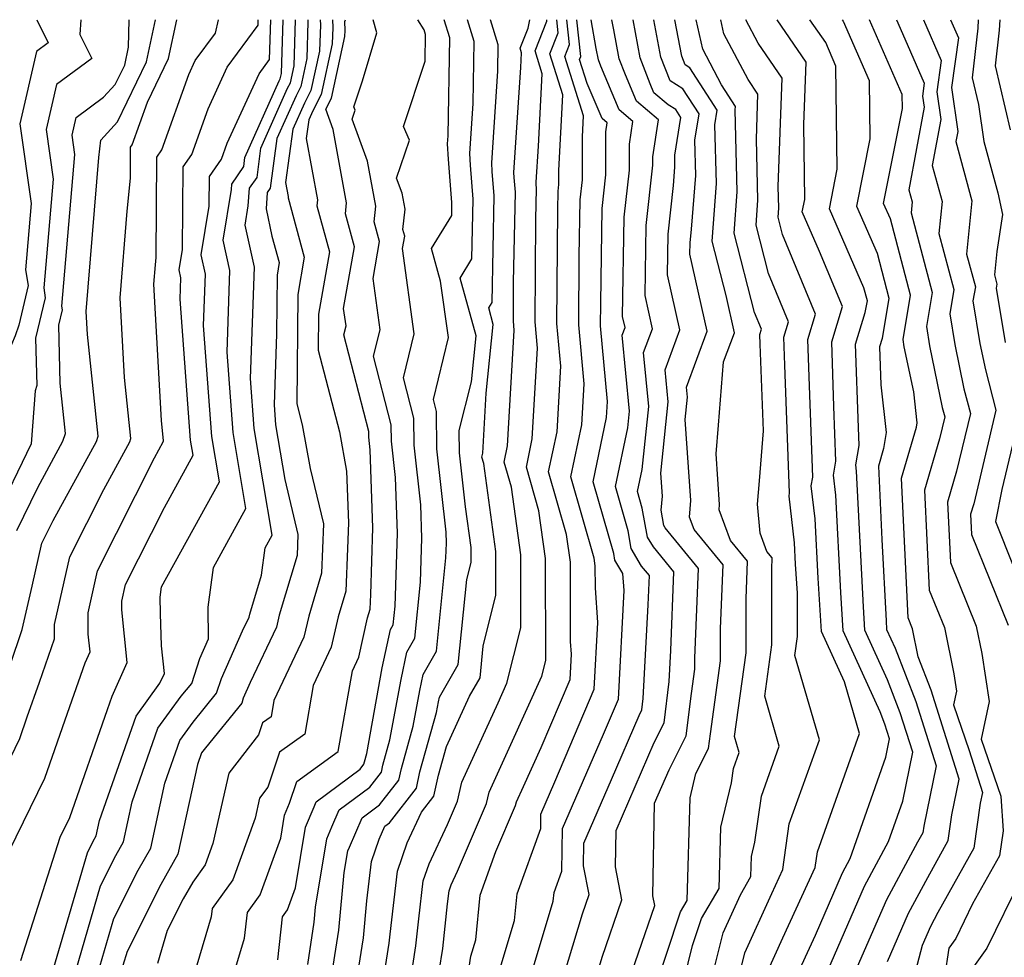
# Model space of a CAD drawing. Extents: x 2048614 to 2056816, y 2845426 to 2846625.
# Drawn here: x 2049717 to 2049815, y 2846531 to 2846625 of the extents above; entities that cross this region are included whole.
import ezdxf

# ---------------------------------------------------------------- set-up
doc = ezdxf.new("R2010")
doc.units = 0

msp = doc.modelspace()

# ---------------------------------------------------------------- linework, layer by layer
at = {"layer": 'Unknown_Line_Type', "color": 0}
for points in [[(2049718.66, 2846625, 2662), (2049719.8, 2846622.68, 2662), (2049718.62, 2846621.81, 2662), (2049716.97, 2846614.6, 2662), (2049718.09, 2846606.65, 2662), (2049717.52, 2846600.04, 2662), (2049717.8, 2846598.45, 2662), (2049716.85, 2846594.51, 2662), (2049716.48, 2846593.42, 2662), (2049715.77, 2846591.7, 2662), (2049715.73, 2846590.97, 2662), (2049715.02, 2846582.1, 2662), (2049712.17, 2846576.25, 2662), (2049709.68, 2846569.55, 2662), (2049708.53, 2846565.47, 2662), (2049708.74, 2846563.1, 2662), (2049708.65, 2846560.91, 2662), (2049707.3, 2846558.34, 2662), (2049706.05, 2846556.54, 2662), (2049705.26, 2846555.12, 2662), (2049703.42, 2846553.21, 2662), (2049699.98, 2846548.77, 2662), (2049699.09, 2846544.19, 2662), (2049696.57, 2846531.3, 2662)], [(2049723.03, 2846625, 2664), (2049722.95, 2846623.52, 2664), (2049724.13, 2846621.13, 2664), (2049720.61, 2846618.53, 2664), (2049719.58, 2846614.04, 2664), (2049720.28, 2846609.09, 2664), (2049719.34, 2846598.22, 2664), (2049719.5, 2846597.24, 2664), (2049718.53, 2846593.2, 2664), (2049718.65, 2846588.47, 2664), (2049718.5, 2846587.95, 2664), (2049718.07, 2846582.65, 2664), (2049714.41, 2846575.13, 2664), (2049712.91, 2846571.1, 2664), (2049711.57, 2846566.35, 2664), (2049711.2, 2846564.68, 2664), (2049710.84, 2846563.64, 2664), (2049710.66, 2846559.28, 2664), (2049708.66, 2846555.46, 2664), (2049707.9, 2846553.48, 2664), (2049702.91, 2846547.05, 2664), (2049700.6, 2846535.19, 2664), (2049699.73, 2846530.78, 2664)], [(2049704.5, 2846526.5, 2668), (2049705.76, 2846531.42, 2668), (2049707.27, 2846535.98, 2668), (2049708.76, 2846543.59, 2668), (2049710.82, 2846546.25, 2668), (2049714.28, 2846555.27, 2668), (2049714.68, 2846556.02, 2668), (2049714.71, 2846556.88, 2668), (2049717.2, 2846564.11, 2668), (2049718.17, 2846568.44, 2668), (2049719.16, 2846572.75, 2668), (2049720.28, 2846574.99, 2668), (2049724.6, 2846582.9, 2668), (2049724.79, 2846583.43, 2668), (2049723.71, 2846593.58, 2668), (2049723.59, 2846595.85, 2668), (2049724.86, 2846611.24, 2668), (2049725.03, 2846612.96, 2668), (2049726.72, 2846614.79, 2668), (2049729.61, 2846620.79, 2668), (2049730.5, 2846625, 2668)], [(2049706.61, 2846523.8, 2670), (2049708.72, 2846532.03, 2670), (2049711.26, 2846539.67, 2670), (2049711.69, 2846541.87, 2670), (2049712.28, 2846542.63, 2670), (2049714.1, 2846547.39, 2670), (2049716.94, 2846553.22, 2670), (2049717.7, 2846555.41, 2670), (2049718.91, 2846558.85, 2670), (2049720.42, 2846563.18, 2670), (2049720.4, 2846564.63, 2670), (2049721.94, 2846571.37, 2670), (2049725.34, 2846578.11, 2670), (2049727.93, 2846582.87, 2670), (2049728.05, 2846583.19, 2670), (2049727.4, 2846589.29, 2670), (2049726.96, 2846597.22, 2670), (2049727.67, 2846605.88, 2670), (2049727.99, 2846609.19, 2670), (2049728.02, 2846612.27, 2670), (2049728.17, 2846612.5, 2670), (2049729.71, 2846616.78, 2670), (2049731.79, 2846621.11, 2670), (2049732.62, 2846625, 2670)], [(2049712.25, 2846531.07, 2672), (2049714.43, 2846537.41, 2672), (2049715.89, 2846541.99, 2672), (2049719.44, 2846549.29, 2672), (2049721.71, 2846555.77, 2672), (2049723.47, 2846560.79, 2672), (2049723.97, 2846561.9, 2672), (2049723.79, 2846563.65, 2672), (2049723.77, 2846565.79, 2672), (2049724.72, 2846569.98, 2672), (2049730.4, 2846581.24, 2672), (2049731.27, 2846582.84, 2672), (2049731.3, 2846582.94, 2672), (2049731.09, 2846584.99, 2672), (2049730.32, 2846598.58, 2672), (2049730.49, 2846600.53, 2672), (2049730.56, 2846601.27, 2672), (2049730.64, 2846611.29, 2672), (2049731.15, 2846612.02, 2672), (2049733.84, 2846619.52, 2672), (2049734.48, 2846620.93, 2672), (2049736.5, 2846623.67, 2672), (2049736.8, 2846625, 2672)], [(2049716.65, 2846574.01, 2666), (2049718.74, 2846578.31, 2666), (2049721.26, 2846582.93, 2666), (2049721.53, 2846583.67, 2666), (2049720.99, 2846588.72, 2666), (2049720.85, 2846594.51, 2666), (2049721.21, 2846596.03, 2666), (2049721.15, 2846596.39, 2666), (2049722.46, 2846611.53, 2666), (2049722.19, 2846613.48, 2666), (2049722.59, 2846615.24, 2666), (2049725.32, 2846617.26, 2666), (2049726.49, 2846618.52, 2666), (2049727.43, 2846620.47, 2666), (2049727.81, 2846622.26, 2666), (2049727.87, 2846625, 2666)], [(2049717.05, 2846531.08, 2674), (2049720.97, 2846543.37, 2674), (2049721.94, 2846545.36, 2674), (2049725.72, 2846556.14, 2674), (2049726.18, 2846557.47, 2674), (2049727.68, 2846560.82, 2674), (2049727.14, 2846566.09, 2674), (2049727.13, 2846566.94, 2674), (2049727.51, 2846568.6, 2674), (2049731.39, 2846576.31, 2674), (2049734.25, 2846581.51, 2674), (2049734, 2846583.01, 2674), (2049732.96, 2846597.1, 2674), (2049733.04, 2846599.23, 2674), (2049732.86, 2846600.03, 2674), (2049733.19, 2846602.05, 2674), (2049733.26, 2846610.31, 2674), (2049734.13, 2846611.55, 2674), (2049735.76, 2846616.1, 2674), (2049737.66, 2846620.27, 2674), (2049740.75, 2846624.46, 2674), (2049740.77, 2846625, 2674)], [(2049719.63, 2846527.87, 2676), (2049723.7, 2846541.83, 2676), (2049724.28, 2846542.99, 2676), (2049724.58, 2846543.51, 2676), (2049724.92, 2846545.05, 2676), (2049728.56, 2846555.48, 2676), (2049730.95, 2846558.76, 2676), (2049731.39, 2846559.73, 2676), (2049731.11, 2846562.47, 2676), (2049731.01, 2846565.7, 2676), (2049730.98, 2846567.34, 2676), (2049731.11, 2846568.36, 2676), (2049736.89, 2846578.86, 2676), (2049736.12, 2846583.4, 2676), (2049735.31, 2846594.46, 2676), (2049735.49, 2846599.59, 2676), (2049735.06, 2846601.51, 2676), (2049735.86, 2846606.38, 2676), (2049735.88, 2846609.33, 2676), (2049737.1, 2846611.08, 2676), (2049737.67, 2846612.67, 2676), (2049740.84, 2846619.61, 2676), (2049741.88, 2846621.02, 2676), (2049742.01, 2846625, 2676)], [(2049722.17, 2846528.77, 2678), (2049725.02, 2846538.54, 2678), (2049726.53, 2846541.54, 2678), (2049727.3, 2846542.91, 2678), (2049728.18, 2846546.91, 2678), (2049730.74, 2846554.25, 2678), (2049733.08, 2846557.45, 2678), (2049734.12, 2846558.73, 2678), (2049734.94, 2846561.23, 2678), (2049735.81, 2846563.19, 2678), (2049735.75, 2846566.34, 2678), (2049736.28, 2846570.31, 2678), (2049739.53, 2846576.2, 2678), (2049738.25, 2846583.78, 2678), (2049737.65, 2846591.82, 2678), (2049737.93, 2846599.95, 2678), (2049737.25, 2846602.99, 2678), (2049738.09, 2846608.05, 2678), (2049738.12, 2846608.59, 2678), (2049739.32, 2846610.33, 2678), (2049739.44, 2846611.25, 2678), (2049742.86, 2846618.91, 2678), (2049742.96, 2846619.09, 2678), (2049743.08, 2846619.64, 2678), (2049743.25, 2846625, 2678)], [(2049724.71, 2846529.68, 2680), (2049726.34, 2846535.26, 2680), (2049728.78, 2846540.1, 2680), (2049730.02, 2846542.3, 2680), (2049731.44, 2846548.77, 2680), (2049732.93, 2846553.02, 2680), (2049734.28, 2846554.87, 2680), (2049736.61, 2846557.75, 2680), (2049737.1, 2846559.24, 2680), (2049739.2, 2846563.97, 2680), (2049739.85, 2846565.34, 2680), (2049739.92, 2846565.64, 2680), (2049741.09, 2846569.53, 2680), (2049741.45, 2846572.26, 2680), (2049742.16, 2846573.55, 2680), (2049740.37, 2846584.17, 2680), (2049740, 2846589.18, 2680), (2049740.38, 2846600.3, 2680), (2049739.45, 2846604.47, 2680), (2049739.77, 2846606.42, 2680), (2049739.89, 2846608.17, 2680), (2049740.64, 2846609.26, 2680), (2049741.03, 2846612.19, 2680), (2049743.7, 2846618.16, 2680), (2049743.98, 2846618.7, 2680), (2049744.34, 2846620.38, 2680), (2049744.5, 2846625, 2680)], [(2049745.73, 2846625, 2682), (2049745.73, 2846624.8, 2682), (2049745.61, 2846621.12, 2682), (2049745, 2846618.32, 2682), (2049744.54, 2846617.41, 2682), (2049742.63, 2846613.13, 2682), (2049741.96, 2846608.19, 2682), (2049741.65, 2846607.74, 2682), (2049741.54, 2846606.11, 2682), (2049742.13, 2846603.4, 2682), (2049742.86, 2846600.75, 2682), (2049742.64, 2846599.49, 2682), (2049742.59, 2846593.62, 2682), (2049742.34, 2846586.54, 2682), (2049742.49, 2846584.56, 2682), (2049743.41, 2846579.09, 2682), (2049744.73, 2846573.59, 2682), (2049744.65, 2846571.52, 2682), (2049742.86, 2846565.55, 2682), (2049742.59, 2846564.34, 2682), (2049739.96, 2846558.81, 2682), (2049739.27, 2846557.25, 2682), (2049739.11, 2846556.76, 2682), (2049735.48, 2846552.3, 2682), (2049735.11, 2846551.79, 2682), (2049734.71, 2846550.63, 2682), (2049732.74, 2846541.7, 2682), (2049731.03, 2846538.65, 2682), (2049727.66, 2846531.97, 2682), (2049727.25, 2846530.58, 2682)], [(2049746.95, 2846625, 2684), (2049746.97, 2846624.5, 2684), (2049746.88, 2846621.85, 2684), (2049746.02, 2846617.93, 2684), (2049745.38, 2846616.66, 2684), (2049744.22, 2846614.07, 2684), (2049743.5, 2846608.74, 2684), (2049743.75, 2846607.35, 2684), (2049743.74, 2846607.21, 2684), (2049745.36, 2846601.28, 2684), (2049744.71, 2846597.55, 2684), (2049744.62, 2846586.65, 2684), (2049745.16, 2846584.56, 2684), (2049745.96, 2846580.18, 2684), (2049747.28, 2846574.68, 2684), (2049747.08, 2846569.73, 2684), (2049745.8, 2846565.46, 2684), (2049745.33, 2846563.34, 2684), (2049742.33, 2846557.03, 2684), (2049742.04, 2846555.4, 2684), (2049741.2, 2846554.79, 2684), (2049740.8, 2846553.61, 2684), (2049737.84, 2846549.77, 2684), (2049736.24, 2846542.74, 2684), (2049735.47, 2846540.62, 2684), (2049734.23, 2846538.9, 2684), (2049733.27, 2846537.21, 2684), (2049731.68, 2846534.05, 2684), (2049730.71, 2846530.76, 2684)], [(2049748.17, 2846625, 2686), (2049748.2, 2846624.21, 2686), (2049748.14, 2846622.59, 2686), (2049747.04, 2846617.54, 2686), (2049746.22, 2846615.91, 2686), (2049745.81, 2846615, 2686), (2049745.56, 2846613.14, 2686), (2049746.67, 2846607.03, 2686), (2049746.6, 2846606.42, 2686), (2049747.87, 2846601.81, 2686), (2049746.78, 2846595.6, 2686), (2049746.75, 2846592, 2686), (2049748.87, 2846583.85, 2686), (2049749.59, 2846579.93, 2686), (2049749.77, 2846574.77, 2686), (2049749.69, 2846572.22, 2686), (2049749.51, 2846567.94, 2686), (2049748.74, 2846565.37, 2686), (2049748.06, 2846562.34, 2686), (2049746.24, 2846558.51, 2686), (2049745.4, 2846553.66, 2686), (2049742.9, 2846551.87, 2686), (2049741.73, 2846548.36, 2686), (2049740.89, 2846547.28, 2686), (2049740.44, 2846545.29, 2686), (2049738.22, 2846539.13, 2686), (2049736.15, 2846536.27, 2686), (2049736.05, 2846535.42, 2686), (2049734.62, 2846530.59, 2686)], [(2049738.53, 2846530.42, 2688), (2049739.38, 2846533.29, 2688), (2049739.68, 2846535.85, 2688), (2049740.96, 2846537.63, 2688), (2049743.01, 2846543.29, 2688), (2049743.38, 2846545.57, 2688), (2049743.89, 2846546.79, 2688), (2049744.61, 2846548.95, 2688), (2049748.75, 2846551.93, 2688), (2049750.16, 2846559.99, 2688), (2049750.8, 2846561.34, 2688), (2049751.68, 2846565.29, 2688), (2049751.94, 2846566.15, 2688), (2049752, 2846567.6, 2688), (2049752.22, 2846574.26, 2688), (2049751.94, 2846582.04, 2688), (2049751.8, 2846583.31, 2688), (2049751.8, 2846583.88, 2688), (2049749.31, 2846593.55, 2688), (2049749.53, 2846594.44, 2688), (2049749.29, 2846596.16, 2688), (2049750.38, 2846602.33, 2688), (2049749.47, 2846605.62, 2688), (2049749.59, 2846606.71, 2688), (2049748.25, 2846614.05, 2688), (2049747.51, 2846616.06, 2688), (2049748.07, 2846617.16, 2688), (2049749.41, 2846623.33, 2688), (2049749.43, 2846623.92, 2688), (2049749.4, 2846624.81, 2688), (2049749.47, 2846625, 2688)], [(2049742.71, 2846531.15, 2690), (2049743.2, 2846535.44, 2690), (2049743.7, 2846536.13, 2690), (2049744.5, 2846538.34, 2690), (2049745.49, 2846544.39, 2690), (2049746.34, 2846546.42, 2690), (2049746.56, 2846546.92, 2690), (2049750.94, 2846550.17, 2690), (2049751.32, 2846550.66, 2690), (2049751.36, 2846550.89, 2690), (2049751.6, 2846551.72, 2690), (2049753.14, 2846560.28, 2690), (2049753.98, 2846564.13, 2690), (2049754.24, 2846564.59, 2690), (2049754.43, 2846566.43, 2690), (2049754.66, 2846573.75, 2690), (2049754.47, 2846579.3, 2690), (2049754.06, 2846582.92, 2690), (2049754.05, 2846584.54, 2690), (2049752.29, 2846591.39, 2690), (2049752.94, 2846594.05, 2690), (2049752.23, 2846599.16, 2690), (2049752.88, 2846602.86, 2690), (2049752.34, 2846604.83, 2690), (2049752.51, 2846606.39, 2690), (2049751.69, 2846610.86, 2690), (2049750.14, 2846615.07, 2690), (2049750.45, 2846615.96, 2690), (2049750.31, 2846616.29, 2690), (2049751.17, 2846618.9, 2690), (2049752.6, 2846623.7, 2690), (2049752.25, 2846625, 2690)], [(2049745.71, 2846530.66, 2692), (2049746.35, 2846534.89, 2692), (2049746.49, 2846536.41, 2692), (2049747.6, 2846543.2, 2692), (2049748.11, 2846544.41, 2692), (2049748.85, 2846546.11, 2692), (2049751.91, 2846548.39, 2692), (2049753.06, 2846549.86, 2692), (2049753.21, 2846550.56, 2692), (2049753.92, 2846553.1, 2692), (2049755.02, 2846559.14, 2692), (2049755.61, 2846561.87, 2692), (2049756.41, 2846563.26, 2692), (2049756.97, 2846568.85, 2692), (2049757.11, 2846573.24, 2692), (2049756.99, 2846576.56, 2692), (2049756.32, 2846582.53, 2692), (2049756.31, 2846585.2, 2692), (2049755.27, 2846589.24, 2692), (2049756.34, 2846593.65, 2692), (2049755.17, 2846602.16, 2692), (2049755.39, 2846603.39, 2692), (2049755.21, 2846604.04, 2692), (2049755.43, 2846606.08, 2692), (2049755.13, 2846607.68, 2692), (2049754.58, 2846609.19, 2692), (2049755.86, 2846612.96, 2692), (2049755.26, 2846614.35, 2692), (2049757.42, 2846620.86, 2692), (2049757.47, 2846623.52, 2692), (2049757.33, 2846623.98, 2692), (2049756.71, 2846625, 2692)], [(2049747.28, 2846524.31, 2694), (2049748.42, 2846531.58, 2694), (2049748.8, 2846534.11, 2694), (2049749.36, 2846539.86, 2694), (2049749.72, 2846542.01, 2694), (2049749.88, 2846542.39, 2694), (2049751.14, 2846545.3, 2694), (2049752.88, 2846546.6, 2694), (2049754.81, 2846549.06, 2694), (2049755.06, 2846550.23, 2694), (2049756.25, 2846554.47, 2694), (2049756.89, 2846558.01, 2694), (2049757.24, 2846559.61, 2694), (2049758.58, 2846561.94, 2694), (2049759.51, 2846571.27, 2694), (2049759.56, 2846572.72, 2694), (2049759.52, 2846573.83, 2694), (2049758.59, 2846582.14, 2694), (2049758.56, 2846585.87, 2694), (2049758.25, 2846587.08, 2694), (2049759.75, 2846593.26, 2694), (2049758.98, 2846598.9, 2694), (2049758.07, 2846602.15, 2694), (2049760.09, 2846605.45, 2694), (2049760.11, 2846606.74, 2694), (2049759.76, 2846611.08, 2694), (2049759.68, 2846612.6, 2694), (2049759.73, 2846613.42, 2694), (2049759.89, 2846623.18, 2694), (2049759.33, 2846625, 2694)], [(2049749.26, 2846520.5, 2696), (2049751.14, 2846532.49, 2696), (2049751.26, 2846533.33, 2696), (2049751.62, 2846537.03, 2696), (2049752.08, 2846540.94, 2696), (2049752.85, 2846543.17, 2696), (2049753.42, 2846544.49, 2696), (2049753.86, 2846544.81, 2696), (2049756.56, 2846548.26, 2696), (2049756.9, 2846549.9, 2696), (2049758.57, 2846555.84, 2696), (2049758.76, 2846556.88, 2696), (2049758.86, 2846557.35, 2696), (2049760.74, 2846560.61, 2696), (2049761.59, 2846569.11, 2696), (2049762.02, 2846570.82, 2696), (2049762.02, 2846572.29, 2696), (2049761.45, 2846576.38, 2696), (2049760.85, 2846581.75, 2696), (2049760.83, 2846583.99, 2696), (2049762.05, 2846588.84, 2696), (2049762.52, 2846593.44, 2696), (2049760.93, 2846599.18, 2696), (2049762.1, 2846601.11, 2696), (2049762.22, 2846607.08, 2696), (2049761.95, 2846610.46, 2696), (2049761.89, 2846611.65, 2696), (2049762.22, 2846616.63, 2696), (2049762.32, 2846622.83, 2696), (2049761.65, 2846625, 2696)], [(2049752.01, 2846521.11, 2698), (2049753.83, 2846532.8, 2698), (2049753.93, 2846533.7, 2698), (2049754.66, 2846539.98, 2698), (2049755.65, 2846542.82, 2698), (2049757.07, 2846545.89, 2698), (2049758.3, 2846547.46, 2698), (2049758.75, 2846549.57, 2698), (2049759.56, 2846552.44, 2698), (2049761.85, 2846557.45, 2698), (2049762.91, 2846559.29, 2698), (2049763.23, 2846562.46, 2698), (2049764.5, 2846567.56, 2698), (2049764.5, 2846571.92, 2698), (2049763.28, 2846580.69, 2698), (2049763.1, 2846581.32, 2698), (2049763.18, 2846581.73, 2698), (2049763.53, 2846587.71, 2698), (2049764.24, 2846594.57, 2698), (2049763.79, 2846596.22, 2698), (2049764.12, 2846596.77, 2698), (2049764.34, 2846607.43, 2698), (2049764.14, 2846609.85, 2698), (2049764.1, 2846610.7, 2698), (2049764.7, 2846619.85, 2698), (2049764.74, 2846622.49, 2698), (2049763.97, 2846625, 2698)], [(2049755.42, 2846525.56, 2700), (2049756.51, 2846532.54, 2700), (2049756.8, 2846535.22, 2700), (2049757.24, 2846539.01, 2700), (2049757.84, 2846540.73, 2700), (2049759.66, 2846544.66, 2700), (2049760.65, 2846546.97, 2700), (2049761.09, 2846548.88, 2700), (2049764.72, 2846556.81, 2700), (2049765.6, 2846558.77, 2700), (2049766.99, 2846564.29, 2700), (2049766.98, 2846571.56, 2700), (2049766.04, 2846578.32, 2700), (2049765.32, 2846580.83, 2700), (2049765.65, 2846582.44, 2700), (2049766.33, 2846593.97, 2700), (2049766.24, 2846594.95, 2700), (2049766.27, 2846598.79, 2700), (2049766.45, 2846607.77, 2700), (2049766.33, 2846609.23, 2700), (2049766.3, 2846609.74, 2700), (2049767, 2846620.23, 2700), (2049767.07, 2846621.7, 2700), (2049766.93, 2846622.17, 2700), (2049767.71, 2846624.14, 2700), (2049767.9, 2846625, 2700)], [(2049758.84, 2846530.01, 2702), (2049759.19, 2846532.27, 2702), (2049759.67, 2846536.73, 2702), (2049759.82, 2846538.04, 2702), (2049760.03, 2846538.64, 2702), (2049760.66, 2846540, 2702), (2049763.56, 2846546.76, 2702), (2049763.82, 2846547.89, 2702), (2049765.99, 2846552.63, 2702), (2049769.07, 2846559.45, 2702), (2049769.47, 2846561.03, 2702), (2049769.46, 2846571.19, 2702), (2049768.8, 2846575.96, 2702), (2049767.54, 2846580.34, 2702), (2049768.13, 2846583.15, 2702), (2049768.65, 2846592.19, 2702), (2049768.41, 2846594.82, 2702), (2049768.5, 2846605.07, 2702), (2049768.56, 2846608.12, 2702), (2049768.52, 2846608.62, 2702), (2049768.51, 2846608.79, 2702), (2049768.75, 2846612.36, 2702), (2049769.13, 2846619.61, 2702), (2049768.41, 2846621.88, 2702), (2049769.6, 2846624.86, 2702), (2049769.59, 2846625, 2702)], [(2049761.63, 2846529.08, 2704), (2049762, 2846531.51, 2704), (2049762.49, 2846533.14, 2704), (2049762.93, 2846537.6, 2704), (2049764.49, 2846541.94, 2704), (2049766.47, 2846546.54, 2704), (2049766.56, 2846546.91, 2704), (2049767.26, 2846548.45, 2704), (2049769.02, 2846552.34, 2704), (2049771.91, 2846559.13, 2704), (2049772.04, 2846561.64, 2704), (2049771.95, 2846562.92, 2704), (2049771.94, 2846570.83, 2704), (2049771.56, 2846573.59, 2704), (2049769.76, 2846579.85, 2704), (2049770.6, 2846583.86, 2704), (2049770.98, 2846590.42, 2704), (2049770.59, 2846594.68, 2704), (2049770.69, 2846606.03, 2704), (2049770.72, 2846607.88, 2704), (2049770.79, 2846608.53, 2704), (2049770.79, 2846609.93, 2704), (2049771.19, 2846617.51, 2704), (2049769.89, 2846621.6, 2704), (2049770.73, 2846623.69, 2704), (2049770.58, 2846625, 2704)], [(2049764.92, 2846530.31, 2706), (2049766.36, 2846535.07, 2706), (2049766.62, 2846537.73, 2706), (2049768.97, 2846544.24, 2706), (2049768.99, 2846545.69, 2706), (2049770.39, 2846548.91, 2706), (2049774.32, 2846558.15, 2706), (2049774.67, 2846564.83, 2706), (2049774.43, 2846568.26, 2706), (2049774.42, 2846570.46, 2706), (2049774.32, 2846571.23, 2706), (2049771.98, 2846579.36, 2706), (2049773.07, 2846584.56, 2706), (2049773.31, 2846588.65, 2706), (2049772.77, 2846594.55, 2706), (2049772.82, 2846601.36, 2706), (2049772.91, 2846607.02, 2706), (2049773.13, 2846609.01, 2706), (2049773.14, 2846613.3, 2706), (2049773.25, 2846615.41, 2706), (2049771.38, 2846621.31, 2706), (2049771.86, 2846622.52, 2706), (2049771.58, 2846625, 2706)], [(2049767.85, 2846529.1, 2708), (2049770.23, 2846537, 2708), (2049770.32, 2846537.87, 2708), (2049771.08, 2846540, 2708), (2049771.14, 2846544.24, 2708), (2049775.24, 2846553.65, 2708), (2049776.74, 2846557.17, 2708), (2049777.3, 2846568.02, 2708), (2049777.18, 2846569.7, 2708), (2049776.38, 2846571.03, 2708), (2049776.26, 2846571.71, 2708), (2049774.2, 2846578.87, 2708), (2049775.54, 2846585.27, 2708), (2049775.64, 2846586.87, 2708), (2049774.94, 2846594.42, 2708), (2049774.96, 2846596.69, 2708), (2049775.11, 2846606.16, 2708), (2049775.48, 2846609.5, 2708), (2049775.48, 2846613.82, 2708), (2049775.61, 2846614.69, 2708), (2049775.1, 2846615.13, 2708), (2049773.62, 2846618.63, 2708), (2049772.86, 2846621.03, 2708), (2049772.98, 2846621.34, 2708), (2049772.58, 2846625, 2708)], [(2049770.77, 2846527.9, 2710), (2049773.13, 2846535.72, 2710), (2049773.8, 2846537.66, 2710), (2049773.26, 2846540.51, 2710), (2049773.29, 2846542.79, 2710), (2049776.05, 2846549.14, 2710), (2049778.8, 2846555.53, 2710), (2049779.07, 2846556.08, 2710), (2049779.22, 2846557.22, 2710), (2049779.71, 2846566.57, 2710), (2049779.82, 2846569.51, 2710), (2049779.05, 2846570.45, 2710), (2049778.01, 2846572.19, 2710), (2049777.69, 2846573.97, 2710), (2049776.43, 2846578.38, 2710), (2049777.66, 2846584.25, 2710), (2049777.83, 2846585.9, 2710), (2049777.1, 2846593.49, 2710), (2049777.39, 2846594.28, 2710), (2049777.15, 2846595.38, 2710), (2049777.3, 2846605.3, 2710), (2049777.83, 2846609.98, 2710), (2049777.83, 2846612.56, 2710), (2049778.17, 2846614.84, 2710), (2049776.82, 2846615.99, 2710), (2049774.98, 2846620.36, 2710), (2049774.73, 2846620.99, 2710), (2049774.52, 2846622.14, 2710), (2049774, 2846625, 2710)], [(2049773.7, 2846526.69, 2712), (2049775.12, 2846531.41, 2712), (2049777.08, 2846537.12, 2712), (2049776.45, 2846540.41, 2712), (2049776.52, 2846544.04, 2712), (2049780.29, 2846552.82, 2712), (2049781.29, 2846554.79, 2712), (2049781.81, 2846558.91, 2712), (2049781.97, 2846562.03, 2712), (2049782.27, 2846569.87, 2712), (2049780.23, 2846572.36, 2712), (2049779.64, 2846573.34, 2712), (2049779.12, 2846576.23, 2712), (2049778.65, 2846577.88, 2712), (2049779.11, 2846580.09, 2712), (2049779.76, 2846586.37, 2712), (2049779.25, 2846591.76, 2712), (2049780.12, 2846594.15, 2712), (2049779.39, 2846597.45, 2712), (2049779.5, 2846604.44, 2712), (2049780.17, 2846610.46, 2712), (2049780.17, 2846611.3, 2712), (2049780.73, 2846615, 2712), (2049778.55, 2846616.85, 2712), (2049777.43, 2846619.48, 2712), (2049776.81, 2846621.08, 2712), (2049776.27, 2846623.99, 2712), (2049776.09, 2846625, 2712)], [(2049777.11, 2846527.1, 2714), (2049780.36, 2846536.57, 2714), (2049780.18, 2846537.52, 2714), (2049780.35, 2846546.77, 2714), (2049781.79, 2846550.11, 2714), (2049783.51, 2846553.51, 2714), (2049784.04, 2846557.74, 2714), (2049784.38, 2846560.17, 2714), (2049784.38, 2846561.24, 2714), (2049784.73, 2846570.22, 2714), (2049781.4, 2846574.27, 2714), (2049781.26, 2846574.5, 2714), (2049780.99, 2846576.04, 2714), (2049781.12, 2846577.42, 2714), (2049780.96, 2846579.73, 2714), (2049781.7, 2846586.84, 2714), (2049781.39, 2846590.04, 2714), (2049782.85, 2846594.02, 2714), (2049781.63, 2846599.52, 2714), (2049781.7, 2846603.58, 2714), (2049782.24, 2846608.44, 2714), (2049782.38, 2846610.27, 2714), (2049782.35, 2846611.47, 2714), (2049782.96, 2846615.24, 2714), (2049782.46, 2846616.02, 2714), (2049781.69, 2846616.5, 2714), (2049780.27, 2846617.7, 2714), (2049779.89, 2846618.61, 2714), (2049778.89, 2846621.18, 2714), (2049778.19, 2846625, 2714)], [(2049780.09, 2846527.36, 2716), (2049782.94, 2846535.94, 2716), (2049783.59, 2846537.06, 2716), (2049783.89, 2846547.32, 2716), (2049784.47, 2846549.74, 2716), (2049785.73, 2846552.23, 2716), (2049785.92, 2846553.7, 2716), (2049786.94, 2846560.98, 2716), (2049786.93, 2846564.21, 2716), (2049787.18, 2846570.58, 2716), (2049784.29, 2846574.09, 2716), (2049783.82, 2846575.34, 2716), (2049783.98, 2846577.01, 2716), (2049783.4, 2846585.09, 2716), (2049783.63, 2846587.32, 2716), (2049783.53, 2846588.31, 2716), (2049785.58, 2846593.89, 2716), (2049783.88, 2846601.59, 2716), (2049783.89, 2846602.72, 2716), (2049784.04, 2846604.07, 2716), (2049784.45, 2846609.45, 2716), (2049784.36, 2846612.98, 2716), (2049784.79, 2846615.61, 2716), (2049783.16, 2846618.11, 2716), (2049781.89, 2846618.91, 2716), (2049780.97, 2846621.27, 2716), (2049780.28, 2846625, 2716)], [(2049781.99, 2846523.89, 2718), (2049784.14, 2846532.57, 2718), (2049785.04, 2846535.25, 2718), (2049786.78, 2846538.26, 2718), (2049786.96, 2846544.39, 2718), (2049788.01, 2846548.8, 2718), (2049788.22, 2846550.25, 2718), (2049788.78, 2846551.84, 2718), (2049788.32, 2846553.42, 2718), (2049789.5, 2846561.79, 2718), (2049789.48, 2846567.17, 2718), (2049789.63, 2846570.93, 2718), (2049787.92, 2846573.01, 2718), (2049786.79, 2846576.05, 2718), (2049786.84, 2846576.59, 2718), (2049786.48, 2846581.64, 2718), (2049786.74, 2846584.51, 2718), (2049787.24, 2846590.84, 2718), (2049788.31, 2846593.75, 2718), (2049787.49, 2846597.46, 2718), (2049786.09, 2846602.88, 2718), (2049786.52, 2846608.63, 2718), (2049786.37, 2846614.49, 2718), (2049786.61, 2846615.97, 2718), (2049783.86, 2846620.2, 2718), (2049783.39, 2846620.49, 2718), (2049783.05, 2846621.37, 2718), (2049782.38, 2846625, 2718)], [(2049784.76, 2846524.1, 2720), (2049787.18, 2846533.84, 2720), (2049788.91, 2846537.63, 2720), (2049789.96, 2846539.45, 2720), (2049790.02, 2846541.45, 2720), (2049790.37, 2846542.89, 2720), (2049791.01, 2846547.48, 2720), (2049792.79, 2846552.47, 2720), (2049791.34, 2846557.47, 2720), (2049792.06, 2846562.6, 2720), (2049792.04, 2846570.14, 2720), (2049792.08, 2846571.28, 2720), (2049791.56, 2846571.92, 2720), (2049790.89, 2846573.72, 2720), (2049790.61, 2846576.62, 2720), (2049790.83, 2846578.95, 2720), (2049791.22, 2846583.95, 2720), (2049790.89, 2846592.59, 2720), (2049790.86, 2846593.56, 2720), (2049791.02, 2846594.09, 2720), (2049790.33, 2846595.75, 2720), (2049788.28, 2846603.68, 2720), (2049788.59, 2846607.81, 2720), (2049788.39, 2846616, 2720), (2049788.44, 2846616.33, 2720), (2049787.04, 2846618.49, 2720), (2049785.15, 2846622.05, 2720), (2049784.51, 2846625, 2720)], [(2049787.65, 2846524.9, 2722), (2049789.37, 2846531.83, 2722), (2049792.07, 2846537.75, 2722), (2049793.16, 2846540.14, 2722), (2049793.8, 2846544.71, 2722), (2049796.8, 2846553.11, 2722), (2049794.36, 2846561.51, 2722), (2049794.62, 2846563.41, 2722), (2049794.61, 2846567.74, 2722), (2049794.43, 2846570.65, 2722), (2049794.31, 2846572.78, 2722), (2049793.77, 2846577.43, 2722), (2049793.83, 2846577.76, 2722), (2049793.34, 2846590.52, 2722), (2049793.25, 2846593.32, 2722), (2049793.72, 2846594.85, 2722), (2049791.72, 2846599.65, 2722), (2049790.48, 2846604.47, 2722), (2049790.67, 2846606.99, 2722), (2049790.51, 2846613.08, 2722), (2049790.67, 2846617.57, 2722), (2049789.68, 2846619.02, 2722), (2049787.27, 2846623.58, 2722), (2049786.96, 2846625, 2722)], [(2049791.56, 2846529.81, 2724), (2049793.16, 2846533.32, 2724), (2049796.37, 2846540.34, 2724), (2049796.6, 2846541.93, 2724), (2049800.81, 2846553.74, 2724), (2049799.31, 2846558.88, 2724), (2049797.02, 2846563.91, 2724), (2049796.69, 2846569.23, 2724), (2049796.38, 2846575.16, 2724), (2049795.99, 2846578.47, 2724), (2049796.15, 2846579.34, 2724), (2049795.8, 2846588.44, 2724), (2049795.64, 2846593.08, 2724), (2049796.42, 2846595.61, 2724), (2049793.12, 2846603.55, 2724), (2049792.67, 2846605.27, 2724), (2049792.74, 2846606.17, 2724), (2049792.68, 2846608.34, 2724), (2049793.07, 2846619.16, 2724), (2049790.69, 2846622.66, 2724), (2049789.45, 2846625, 2724)], [(2049794.25, 2846528.89, 2726), (2049796.4, 2846533.59, 2726), (2049799.11, 2846539.83, 2726), (2049799.88, 2846541.25, 2726), (2049803.44, 2846551.38, 2726), (2049803.81, 2846553.2, 2726), (2049803.34, 2846554.67, 2726), (2049802.87, 2846555.89, 2726), (2049799.19, 2846563.97, 2726), (2049798.95, 2846567.81, 2726), (2049798.44, 2846577.54, 2726), (2049798.21, 2846579.52, 2726), (2049798.46, 2846580.92, 2726), (2049798.25, 2846586.37, 2726), (2049798.03, 2846592.83, 2726), (2049799.12, 2846596.38, 2726), (2049796.83, 2846601.87, 2726), (2049795.09, 2846605.83, 2726), (2049795.34, 2846607.06, 2726), (2049795.24, 2846614.54, 2726), (2049795.47, 2846620.75, 2726), (2049792.57, 2846625, 2726)], [(2049796.64, 2846527.76, 2728), (2049801.31, 2846538.48, 2728), (2049803.72, 2846542.96, 2728), (2049805.13, 2846546.97, 2728), (2049806.13, 2846551.86, 2728), (2049804.88, 2846555.8, 2728), (2049803.62, 2846559.08, 2728), (2049801.35, 2846564.04, 2728), (2049801.21, 2846566.39, 2728), (2049800.5, 2846579.93, 2728), (2049800.43, 2846580.56, 2728), (2049800.78, 2846582.5, 2728), (2049800.71, 2846584.3, 2728), (2049800.42, 2846592.59, 2728), (2049801.39, 2846595.75, 2728), (2049801.6, 2846596.94, 2728), (2049801.25, 2846598.24, 2728), (2049797.8, 2846606.11, 2728), (2049798.59, 2846610.09, 2728), (2049798.46, 2846620.36, 2728), (2049797.44, 2846622.71, 2728), (2049795.86, 2846625, 2728)], [(2049799.09, 2846625, 2730), (2049799.19, 2846624.86, 2730), (2049801.77, 2846618.94, 2730), (2049801.84, 2846613.12, 2730), (2049800.51, 2846606.38, 2730), (2049802.57, 2846601.68, 2730), (2049803.75, 2846597.21, 2730), (2049803.07, 2846593.18, 2730), (2049802.81, 2846592.35, 2730), (2049802.94, 2846588.54, 2730), (2049803.48, 2846583.78, 2730), (2049803.2, 2846582.18, 2730), (2049802.69, 2846580.43, 2730), (2049803.04, 2846573.09, 2730), (2049803.47, 2846564.98, 2730), (2049803.52, 2846564.1, 2730), (2049804.36, 2846562.26, 2730), (2049806.42, 2846556.93, 2730), (2049808.45, 2846550.52, 2730), (2049807.22, 2846544.48, 2730), (2049807.12, 2846543.82, 2730), (2049806.59, 2846542.87, 2730), (2049803.5, 2846537.14, 2730), (2049800.12, 2846529.36, 2730)], [(2049803.59, 2846530.97, 2732), (2049805.7, 2846535.8, 2732), (2049807.62, 2846539.36, 2732), (2049809.67, 2846543.05, 2732), (2049810.04, 2846545.62, 2732), (2049810.77, 2846549.17, 2732), (2049807.96, 2846558.06, 2732), (2049806.67, 2846561.39, 2732), (2049806.1, 2846564.19, 2732), (2049805.67, 2846565.28, 2732), (2049804.99, 2846579.23, 2732), (2049806.49, 2846584.31, 2732), (2049806.57, 2846584.76, 2732), (2049806.22, 2846587.84, 2732), (2049805.28, 2846592.33, 2732), (2049805.16, 2846593.08, 2732), (2049805.91, 2846597.49, 2732), (2049803.89, 2846605.11, 2732), (2049803.21, 2846606.66, 2732), (2049805.09, 2846616.15, 2732), (2049805.08, 2846617.53, 2732), (2049801.81, 2846625, 2732)], [(2049804.5, 2846625, 2734), (2049805.1, 2846623.63, 2734), (2049807.28, 2846618.65, 2734), (2049807.1, 2846617.38, 2734), (2049807.26, 2846616.26, 2734), (2049805.74, 2846608.02, 2734), (2049806.06, 2846606.81, 2734), (2049805.96, 2846605.73, 2734), (2049808.07, 2846597.77, 2734), (2049807.49, 2846594.36, 2734), (2049807.8, 2846592.45, 2734), (2049809.08, 2846586.28, 2734), (2049809.33, 2846585.34, 2734), (2049808.81, 2846583.16, 2734), (2049807.3, 2846578.03, 2734), (2049807.78, 2846568.05, 2734), (2049809.29, 2846564.32, 2734), (2049810.22, 2846559.7, 2734), (2049810.49, 2846557.95, 2734), (2049810.2, 2846556.58, 2734), (2049811.75, 2846552.05, 2734), (2049813.08, 2846547.83, 2734), (2049812.87, 2846546.77, 2734), (2049812.23, 2846542.29, 2734), (2049808.64, 2846535.85, 2734), (2049807.89, 2846534.46, 2734), (2049807.07, 2846532.57, 2734), (2049804.9, 2846524.33, 2734)], [(2049807.2, 2846625, 2736), (2049808.98, 2846620.92, 2736), (2049808.54, 2846617.8, 2736), (2049808.94, 2846615.05, 2736), (2049808.08, 2846610.43, 2736), (2049809.05, 2846606.86, 2736), (2049808.74, 2846603.67, 2736), (2049810.22, 2846598.05, 2736), (2049809.82, 2846595.64, 2736), (2049810.32, 2846592.56, 2736), (2049811.23, 2846588.16, 2736), (2049811.88, 2846585.67, 2736), (2049810.51, 2846579.91, 2736), (2049809.6, 2846576.82, 2736), (2049809.89, 2846570.82, 2736), (2049812.47, 2846564.44, 2736), (2049813.02, 2846561.71, 2736), (2049813.75, 2846556.94, 2736), (2049812.97, 2846553.16, 2736), (2049814.91, 2846547.49, 2736), (2049815.14, 2846544.01, 2736), (2049814.78, 2846541.52, 2736), (2049812.11, 2846536.72, 2736), (2049810.42, 2846533.25, 2736), (2049809.74, 2846532.31, 2736), (2049809.3, 2846529.45, 2736)], [(2049809.89, 2846625, 2738), (2049810.68, 2846623.18, 2738), (2049809.99, 2846618.22, 2738), (2049810.62, 2846613.85, 2738), (2049810.43, 2846612.84, 2738), (2049812.04, 2846606.9, 2738), (2049811.51, 2846601.6, 2738), (2049812.38, 2846598.32, 2738), (2049812.14, 2846596.92, 2738), (2049812.84, 2846592.67, 2738), (2049813.38, 2846590.04, 2738), (2049814.44, 2846586, 2738), (2049812.21, 2846576.67, 2738), (2049811.91, 2846575.62, 2738), (2049812, 2846573.6, 2738), (2049815.65, 2846564.56, 2738)], [(2049812.67, 2846625, 2740), (2049812.61, 2846624.17, 2740), (2049812.05, 2846619.2, 2740), (2049812.68, 2846616.52, 2740), (2049813.22, 2846612.84, 2740), (2049814.61, 2846607.73, 2740), (2049815.1, 2846605.55, 2740), (2049814.52, 2846601.84, 2740), (2049814.29, 2846599.53, 2740), (2049814.54, 2846598.6, 2740), (2049814.47, 2846598.2, 2740), (2049815.35, 2846592.78, 2740)], [(2049814.83, 2846625, 2742), (2049814.76, 2846623.94, 2742), (2049814.35, 2846620.39, 2742), (2049815.86, 2846613.99, 2742)], [(2049816.99, 2846586.33, 2740), (2049815.03, 2846578.09, 2740), (2049814.39, 2846574.91, 2740), (2049818, 2846565.89, 2740)], [(2049816.94, 2846539.29, 2738), (2049813.54, 2846532.3, 2738), (2049810.95, 2846528.72, 2738)]]:
    msp.add_polyline3d(points, dxfattribs=at)

doc.saveas('drawing.dxf')
